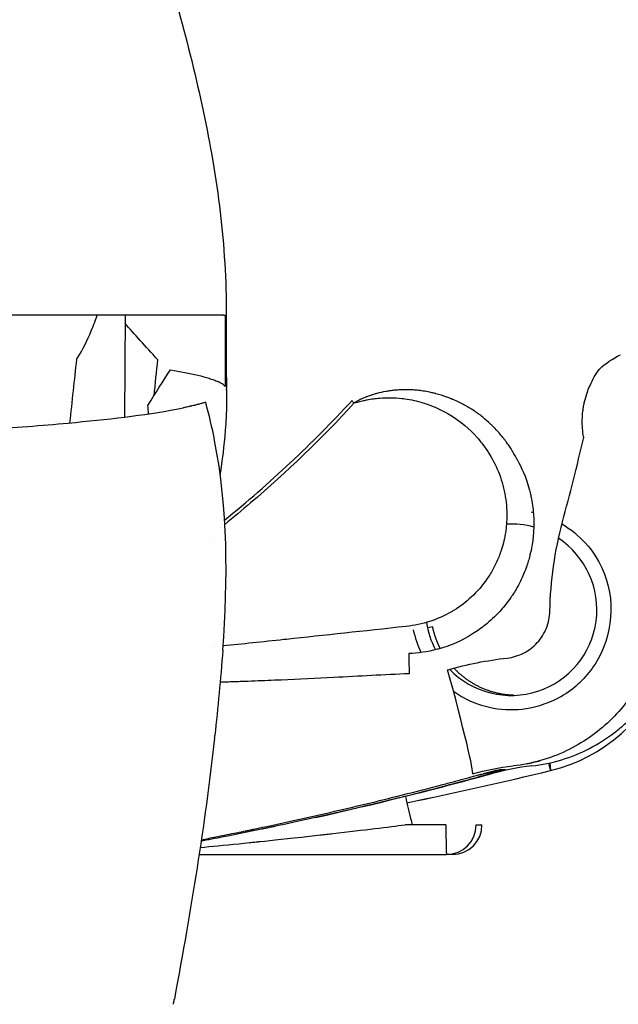
# Model space of a CAD drawing. Units: millimetres. Extents: x -2140 to 7334, y -1424 to 3716.
# Drawn here: x 232 to 253, y 2391 to 2424 of the extents above; entities that cross this region are included whole.
import ezdxf

# ---------------------------------------------------------------- set-up
doc = ezdxf.new("R2010")
doc.units = ezdxf.units.MM
doc.header["$LTSCALE"] = 100
doc.layers.add('0-50', color=7, linetype='Continuous')
doc.layers.add('Dimension', color=1, linetype='Continuous')
doc.styles.get("Standard").update_dxf_attribs({"font": 'ARIsoP1.shx'})
doc.dimstyles.new('0DP', dxfattribs={"dimscale": 20, "dimtxt": 2.5, "dimasz": 1.5, "dimexe": 1.5, "dimexo": 1, "dimgap": 1, "dimtad": 1, "dimdec": 0, "dimzin": 0, "dimdsep": 46, "dimtxsty": 'Standard', "dimcen": 0, "dimclrd": 256, "dimclre": 256, "dimclrt": 256, "dimadec": 0, "dimazin": 0, "dimtfac": 1, "dimtdec": 4, "dimtofl": 0, "dimtmove": 0, "dimatfit": 3, "dimfxl": 1, "dimtolj": 1, "dimtzin": 0, "dimlwd": -1, "dimlwe": -1, "dimarcsym": 0})

msp = doc.modelspace()

# ---------------------------------------------------------------- linework, layer by layer
at = {"layer": '0-50'}
for p, q in [((236.056, 2413.934), (236.032, 2410.484)), ((251.57, 2409.811), (251.574, 2409.788)), ((246.463, 2403.38), (246.284, 2403.354)), ((248.924, 2398.54), (248.724, 2398.54)), ((250.38, 2398.768), (250.449, 2398.519)), ((250.43, 2398.779), (250.449, 2398.519)), ((250.449, 2398.519), (250.43, 2398.779)), ((246.91, 2396.681), (245.529, 2396.681)), ((247.93, 2396.681), (248.13, 2396.681)), ((238.561, 2395.681), (246.93, 2395.681)), ((247.131, 2395.681), (246.93, 2395.681))]:
    msp.add_line(p, q, dxfattribs=at)
for centre, major_axis, ratio, start_param, end_param in [((87.589, 2413.941), (151.894, -0.007), 0.00001, 6.246509, 6.278254), ((237.318, 2412.177), (-1.997, 2.239), 0.014956, 4.812195, 5.414496), ((230.37, 2411.314), (9.119, 0.1), 0.119347, 6.262136, 6.317362), ((214.453, 2437.903), (0, 39.736), 0.999799, 3.821025, 3.969888), ((243.788, 2410.96), (-0.737, 0.676), 0.013557, 4.697614, 4.810768), ((136.005, 2438.413), (-8.557, 120.249), 0.986348, 4.378122, 4.402555), ((249.119, 2403.962), (0, 2.9), 0.999799, 6.017245, 6.338522), ((249.119, 2403.962), (0, -2.9), 0.999799, 5.479612, 8.839646), ((249.119, 2403.962), (0, -2.9), 0.999799, 4.8615, 5.19859), ((245.724, 2401.712), (-0.05, 0.999), 0.049727, 0.697657, 1.482604), ((249.119, 2403.962), (0.037, -2.9), 0.999793, 5.433397, 5.433417), ((246.746, 2402.267), (1.064, -3.856), 0.031628, 0.005337, 1.475061), ((249.141, 2403.953), (3.724, 4.174), 0.99889, 4.106697, 5.083266), ((215.311, 2542.964), (148.196, 14.343), 0.995632, 4.848971, 4.852231), ((215.333, 2542.874), (148.557, 14.338), 0.99534, 4.820769, 4.854142), ((215.333, 2542.874), (148.556, 14.338), 0.99534, 4.820769, 4.854142), ((215.311, 2542.964), (148.196, 14.343), 0.995632, 4.837648, 4.84297), ((250.746, 2389.95), (-5.784, -6.622), 0.99649, 3.967944, 4.127475), ((250.821, 2389.857), (0, 8.887), 0.999799, 0.215105, 0.270772), ((218.016, 2488.674), (107.976, 9.93), 0.872759, 4.860256, 4.917037), ((214.897, 2518.917), (0, -125.013), 0.999799, 0.245437, 0.256754), ((215.177, 2518.917), (0, -125.013), 0.999799, 0.245436, 0.256754), ((215.311, 2542.964), (148.196, 14.343), 0.995632, 4.824446, 4.824449), ((246.93, 2396.681), (0, -1), 0.020051, 4.712389, 6.283185), ((246.93, 2396.681), (0, -1), 0.999799, 0, 1.570796), ((247.131, 2396.681), (0, -1), 0.999799, 0, 1.570796)]:
    msp.add_ellipse(centre, major_axis=major_axis, ratio=ratio, start_param=start_param, end_param=end_param, dxfattribs=at)
for points, degree in [([(237.875, 2424.208), (238.477, 2421.994), (239, 2419.72), (239.272, 2417.422)], 3), ([(239.436, 2413.934), (239.436, 2413.127), (239.438, 2412.322), (239.442, 2411.522)], 3), ([(239.477, 2413.934), (239.477, 2413.104), (239.479, 2412.274), (239.483, 2411.451)], 3), ([(252.105, 2412.11), (252.31, 2412.298), (252.55, 2412.458), (252.82, 2412.595)], 3), ([(234.411, 2412.437), (234.335, 2411.738), (234.258, 2411.021), (234.178, 2410.286)], 3), ([(237.152, 2412.43), (237.11, 2412.025), (237.068, 2411.615), (237.025, 2411.202)], 3), ([(236.827, 2410.876), (237.08, 2411.3), (237.338, 2411.699), (237.59, 2412.078)], 3), ([(239.489, 2411.413), (239.489, 2411.347), (239.49, 2411.282), (239.49, 2411.216)], 3), ([(236.849, 2410.594), (236.842, 2410.686), (236.834, 2410.78), (236.827, 2410.876)], 3), ([(239.18, 2407.933), (239.18, 2407.933), (239.18, 2407.933), (239.18, 2407.933)], 3), ([(249.797, 2407.275), (249.821, 2407.27), (249.844, 2407.265), (249.867, 2407.26)], 3), ([(250.427, 2403.908), (250.449, 2404.943), (250.593, 2405.947), (250.855, 2406.936)], 3), ([(239.3, 2406.753), (239.3, 2406.753), (239.3, 2406.753), (239.3, 2406.753)], 3), ([(238.905, 2406.295), (238.905, 2406.294), (238.905, 2406.294), (238.905, 2406.294)], 3), ([(245.806, 2403.283), (245.86, 2403.019), (245.949, 2402.761), (246.067, 2402.517)], 3), ([(246.717, 2402.651), (246.647, 2402.79), (246.586, 2402.933), (246.535, 2403.08), (246.494, 2403.229), (246.463, 2403.38)], 5), ([(239.082, 2402.706), (239.082, 2402.706), (239.082, 2402.706), (239.082, 2402.706)], 3), ([(239.36, 2402.592), (239.288, 2401.618), (239.197, 2400.648), (239.092, 2399.706)], 3), ([(246.97, 2401.932), (247.63, 2402.116), (248.299, 2402.248), (248.984, 2402.327)], 3), ([(247.109, 2402.067), (247.109, 2402.067), (247.109, 2402.067), (247.109, 2402.067), (247.109, 2402.067), (247.109, 2402.067)], 5), ([(249.21, 2401.064), (248.753, 2401.078), (248.298, 2401.183), (247.87, 2401.377), (247.491, 2401.652), (247.179, 2401.988)], 5), ([(245.67, 2401.798), (244.818, 2401.756), (243.968, 2401.712), (243.119, 2401.668)], 3), ([(239.082, 2399.614), (238.737, 2396.553), (238.306, 2393.926), (237.722, 2390.781)], 3), ([(239.082, 2399.614), (239.085, 2399.644), (239.088, 2399.675), (239.092, 2399.706)], 3), ([(247.811, 2398.411), (248.251, 2398.532), (248.711, 2398.623), (249.188, 2398.675)], 3), ([(245.546, 2397.649), (246.502, 2397.889), (247.466, 2398.143), (248.438, 2398.411)], 3), ([(238.777, 2397.657), (238.777, 2397.657), (238.777, 2397.657), (238.777, 2397.657)], 3), ([(237.69, 2390.607), (237.696, 2390.642), (237.703, 2390.676), (237.709, 2390.711), (237.716, 2390.746), (237.722, 2390.781)], 5)]:
    msp.add_open_spline(points, degree=degree, dxfattribs=at)
for points, knots in [([(239.273, 2417.417), (239.34, 2416.851), (239.392, 2416.277), (239.427, 2415.693), (239.463, 2415.11), (239.481, 2414.522), (239.481, 2413.934)], [0.8861575, 0.8861575, 0.8861575, 0.8861575, 0.9431453, 0.9431453, 0.9431453, 1, 1, 1, 1]), ([(239.381, 2413.934), (239.111, 2413.934), (238.304, 2413.934), (237.199, 2413.934), (236.094, 2413.934), (234.696, 2413.934), (233.103, 2413.934), (229.917, 2413.934), (225.904, 2413.934), (221.532, 2413.934)], [-1, -1, -1, -1, -0.75, -0.75, -0.75, -0.5, -0.5, -0.5, 0, 0, 0, 0]), ([(234.411, 2412.437), (234.561, 2412.646), (234.714, 2412.934), (234.87, 2413.302), (234.875, 2413.314), (234.881, 2413.327), (234.885, 2413.338), (234.961, 2413.519), (235.037, 2413.718), (235.113, 2413.934)], [0, 0, 0, 0, 0.2421875, 0.2421875, 0.2421875, 0.25, 0.25, 0.25, 0.3787679, 0.3787679, 0.3787679, 0.3787679]), ([(237.59, 2412.078), (237.926, 2412.024), (238.24, 2411.965), (238.515, 2411.899), (238.654, 2411.866), (238.782, 2411.831), (238.898, 2411.795), (238.954, 2411.777), (239.008, 2411.759), (239.057, 2411.741), (239.108, 2411.722), (239.155, 2411.702), (239.197, 2411.684)], [0, 0, 0, 0, 0.5, 0.5, 0.5, 0.751628, 0.751628, 0.751628, 0.875, 0.875, 0.875, 1, 1, 1, 1]), ([(251.57, 2409.811), (251.535, 2410.005), (251.52, 2410.198), (251.524, 2410.39), (251.526, 2410.486), (251.532, 2410.582), (251.544, 2410.678), (251.549, 2410.726), (251.556, 2410.774), (251.564, 2410.822), (251.568, 2410.845), (251.572, 2410.869), (251.577, 2410.893), (251.581, 2410.917), (251.586, 2410.94), (251.591, 2410.965), (251.613, 2411.067), (251.64, 2411.168), (251.673, 2411.266), (251.689, 2411.316), (251.706, 2411.364), (251.725, 2411.413), (251.744, 2411.461), (251.763, 2411.508), (251.785, 2411.557), (251.872, 2411.753), (251.979, 2411.937), (252.105, 2412.11)], [0, 0, 0, 0, 0.25, 0.25, 0.25, 0.375, 0.375, 0.375, 0.4375, 0.4375, 0.4375, 0.46875, 0.46875, 0.46875, 0.5, 0.5, 0.5, 0.625, 0.625, 0.625, 0.6875, 0.6875, 0.6875, 0.75, 0.75, 0.75, 1, 1, 1, 1]), ([(239.442, 2411.522), (239.418, 2411.55), (239.385, 2411.578), (239.344, 2411.604), (239.324, 2411.618), (239.301, 2411.631), (239.277, 2411.644), (239.252, 2411.657), (239.225, 2411.672), (239.197, 2411.684)], [0, 0, 0, 0, 0.5, 0.5, 0.5, 0.75, 0.75, 0.75, 1, 1, 1, 1]), ([(239.487, 2411.391), (239.489, 2411.321), (239.492, 2411.194), (239.49, 2411.008), (239.489, 2410.915), (239.487, 2410.807), (239.482, 2410.684), (239.48, 2410.623), (239.477, 2410.557), (239.473, 2410.488), (239.472, 2410.453), (239.47, 2410.418), (239.467, 2410.381), (239.466, 2410.363), (239.465, 2410.344), (239.464, 2410.325), (239.463, 2410.316), (239.463, 2410.307), (239.462, 2410.297), (239.462, 2410.29), (239.461, 2410.283), (239.461, 2410.276), (239.461, 2410.273), (239.461, 2410.271), (239.46, 2410.268), (239.419, 2409.653), (239.357, 2409.179), (239.316, 2408.874), (239.31, 2408.823), (239.303, 2408.777), (239.298, 2408.735), (239.295, 2408.714), (239.292, 2408.695), (239.29, 2408.676), (239.288, 2408.667), (239.287, 2408.658), (239.286, 2408.65), (239.285, 2408.645), (239.285, 2408.641), (239.284, 2408.637), (239.284, 2408.633), (239.283, 2408.63), (239.283, 2408.626), (239.282, 2408.623), (239.28, 2408.606), (239.278, 2408.594), (239.276, 2408.576), (239.273, 2408.557), (239.27, 2408.539)], [0, 0, 0, 0, 0.03125, 0.03125, 0.03125, 0.046875, 0.046875, 0.046875, 0.0546875, 0.0546875, 0.0546875, 0.0585938, 0.0585938, 0.0585938, 0.0605469, 0.0605469, 0.0605469, 0.0615234, 0.0615234, 0.0615234, 0.0622559, 0.0622559, 0.0622559, 0.0625, 0.0625, 0.0625, 0.109375, 0.109375, 0.109375, 0.1171875, 0.1171875, 0.1171875, 0.1210938, 0.1210938, 0.1210938, 0.1230469, 0.1230469, 0.1230469, 0.1240234, 0.1240234, 0.1240234, 0.1248779, 0.1248779, 0.1248779, 0.1257921, 0.1257921, 0.1257921, 0.1272371, 0.1272371, 0.1272371, 0.1272371]), ([(249.318, 2409.046), (249.318, 2409.048), (249.285, 2409.115), (249.213, 2409.241), (249.177, 2409.303), (249.13, 2409.381), (249.071, 2409.471), (249.041, 2409.516), (249.008, 2409.564), (248.971, 2409.615), (248.962, 2409.628), (248.953, 2409.641), (248.943, 2409.654), (248.941, 2409.657), (248.938, 2409.66), (248.936, 2409.664), (248.933, 2409.667), (248.933, 2409.667), (248.932, 2409.669), (248.93, 2409.672), (248.927, 2409.675), (248.925, 2409.679), (248.915, 2409.692), (248.905, 2409.705), (248.895, 2409.718), (248.815, 2409.823), (248.731, 2409.923), (248.642, 2410.02), (248.598, 2410.069), (248.552, 2410.116), (248.506, 2410.162), (248.494, 2410.174), (248.483, 2410.185), (248.471, 2410.197), (248.459, 2410.208), (248.445, 2410.222), (248.431, 2410.235), (248.403, 2410.261), (248.376, 2410.287), (248.349, 2410.311), (248.242, 2410.408), (248.142, 2410.489), (248.052, 2410.558), (248.041, 2410.566), (248.024, 2410.579), (248.009, 2410.59), (247.994, 2410.601), (247.979, 2410.612), (247.964, 2410.623), (247.934, 2410.644), (247.905, 2410.665), (247.877, 2410.684), (247.82, 2410.723), (247.766, 2410.757), (247.715, 2410.788), (247.69, 2410.804), (247.666, 2410.819), (247.642, 2410.832), (247.63, 2410.839), (247.619, 2410.846), (247.607, 2410.853), (247.596, 2410.859), (247.58, 2410.868), (247.566, 2410.876), (247.507, 2410.909), (247.448, 2410.94), (247.388, 2410.969), (247.328, 2410.999), (247.267, 2411.027), (247.206, 2411.054), (247.175, 2411.067), (247.144, 2411.08), (247.113, 2411.093), (247.109, 2411.095), (247.105, 2411.096), (247.105, 2411.096), (247.104, 2411.097), (247.104, 2411.097), (247.103, 2411.097), (247.102, 2411.097), (247.101, 2411.098), (247.099, 2411.099), (247.095, 2411.1), (247.091, 2411.102), (247.084, 2411.105), (247.063, 2411.113), (247.025, 2411.128), (246.972, 2411.148), (246.899, 2411.175), (246.797, 2411.211), (246.663, 2411.25), (246.634, 2411.258), (246.603, 2411.266), (246.57, 2411.275), (246.566, 2411.276), (246.562, 2411.277), (246.558, 2411.278), (246.556, 2411.279), (246.555, 2411.279), (246.555, 2411.279), (246.554, 2411.279), (246.554, 2411.279), (246.554, 2411.279), (246.552, 2411.28), (246.549, 2411.28), (246.547, 2411.281), (246.543, 2411.282), (246.538, 2411.283), (246.534, 2411.284), (246.516, 2411.289), (246.495, 2411.294), (246.472, 2411.299), (246.426, 2411.31), (246.37, 2411.323), (246.305, 2411.335), (246.239, 2411.348), (246.164, 2411.361), (246.079, 2411.373), (246.036, 2411.378), (245.991, 2411.384), (245.943, 2411.389), (245.931, 2411.39), (245.919, 2411.391), (245.907, 2411.392), (245.901, 2411.393), (245.895, 2411.393), (245.889, 2411.394), (245.882, 2411.395), (245.879, 2411.395), (245.876, 2411.395), (245.865, 2411.396), (245.854, 2411.397), (245.842, 2411.398), (245.792, 2411.401), (245.728, 2411.405), (245.649, 2411.407), (245.647, 2411.407), (245.645, 2411.407), (245.642, 2411.407), (245.625, 2411.407), (245.607, 2411.408), (245.588, 2411.408), (245.577, 2411.408), (245.566, 2411.408), (245.555, 2411.408), (245.549, 2411.408), (245.541, 2411.408), (245.54, 2411.408), (245.538, 2411.408), (245.536, 2411.408), (245.534, 2411.407), (245.519, 2411.407), (245.497, 2411.407), (245.468, 2411.407), (245.438, 2411.406), (245.402, 2411.405), (245.358, 2411.403), (245.315, 2411.4), (245.265, 2411.397), (245.208, 2411.392), (245.18, 2411.39), (245.149, 2411.387), (245.122, 2411.384), (245.094, 2411.381), (245.068, 2411.378), (245.042, 2411.374), (244.99, 2411.367), (244.941, 2411.36), (244.895, 2411.352), (244.766, 2411.329), (244.661, 2411.304), (244.58, 2411.283), (244.566, 2411.279), (244.553, 2411.276), (244.541, 2411.272), (244.522, 2411.267), (244.505, 2411.262), (244.489, 2411.257), (244.467, 2411.251), (244.447, 2411.245), (244.431, 2411.24), (244.423, 2411.237), (244.42, 2411.236), (244.409, 2411.233), (244.399, 2411.23), (244.383, 2411.225), (244.363, 2411.218), (244.342, 2411.211), (244.316, 2411.202), (244.286, 2411.191), (244.271, 2411.186), (244.254, 2411.179), (244.237, 2411.173), (244.228, 2411.169), (244.216, 2411.165), (244.211, 2411.163), (244.206, 2411.161), (244.202, 2411.159), (244.197, 2411.157), (244.158, 2411.141), (244.123, 2411.127), (244.092, 2411.112), (244.076, 2411.105), (244.061, 2411.099), (244.048, 2411.092), (244.034, 2411.086), (244.024, 2411.081), (244.012, 2411.075), (243.989, 2411.063), (243.962, 2411.05), (243.933, 2411.034), (243.918, 2411.026), (243.903, 2411.017), (243.89, 2411.01), (243.877, 2411.002), (243.865, 2410.996), (243.855, 2410.989), (243.834, 2410.977), (243.818, 2410.967), (243.808, 2410.96)], [-1, -1, -1, -1, -0.9375, -0.9375, -0.9375, -0.90625, -0.90625, -0.90625, -0.890625, -0.890625, -0.890625, -0.8867187, -0.8867187, -0.8867187, -0.8857422, -0.8857422, -0.8857422, -0.8847656, -0.8847656, -0.8847656, -0.8828125, -0.8828125, -0.8828125, -0.875, -0.875, -0.875, -0.8125, -0.8125, -0.8125, -0.78125, -0.78125, -0.78125, -0.7734375, -0.7734375, -0.7734375, -0.765625, -0.765625, -0.765625, -0.75, -0.75, -0.75, -0.6875, -0.6875, -0.6875, -0.6796875, -0.6796875, -0.6796875, -0.671875, -0.671875, -0.671875, -0.65625, -0.65625, -0.65625, -0.625, -0.625, -0.625, -0.609375, -0.609375, -0.609375, -0.6015625, -0.6015625, -0.6015625, -0.59375, -0.59375, -0.59375, -0.5625, -0.5625, -0.5625, -0.53125, -0.53125, -0.53125, -0.515625, -0.515625, -0.515625, -0.5136719, -0.5136719, -0.5136719, -0.5117187, -0.5117187, -0.5117187, -0.5078125, -0.5078125, -0.5078125, -0.5, -0.5, -0.5, -0.4732793, -0.4732793, -0.4732793, -0.4375, -0.4375, -0.4375, -0.4296875, -0.4296875, -0.4296875, -0.4287109, -0.4287109, -0.4287109, -0.4282227, -0.4282227, -0.4282227, -0.4277344, -0.4277344, -0.4277344, -0.4257812, -0.4257812, -0.4257812, -0.421875, -0.421875, -0.421875, -0.40625, -0.40625, -0.40625, -0.375, -0.375, -0.375, -0.34375, -0.34375, -0.34375, -0.328125, -0.328125, -0.328125, -0.3242187, -0.3242187, -0.3242187, -0.3222656, -0.3222656, -0.3222656, -0.3203125, -0.3203125, -0.3203125, -0.3125, -0.3125, -0.3125, -0.28125, -0.28125, -0.28125, -0.280289, -0.280289, -0.280289, -0.2734375, -0.2734375, -0.2734375, -0.2695312, -0.2695312, -0.2695312, -0.2675781, -0.2675781, -0.2675781, -0.265625, -0.265625, -0.265625, -0.25, -0.25, -0.25, -0.234231, -0.234231, -0.234231, -0.21875, -0.21875, -0.21875, -0.2109375, -0.2109375, -0.2109375, -0.203125, -0.203125, -0.203125, -0.1875, -0.1875, -0.1875, -0.1435803, -0.1435803, -0.1435803, -0.1363123, -0.1363123, -0.1363123, -0.125, -0.125, -0.125, -0.109375, -0.109375, -0.109375, -0.1015625, -0.1015625, -0.1015625, -0.09375, -0.09375, -0.09375, -0.0859375, -0.0859375, -0.0859375, -0.0820312, -0.0820312, -0.0820312, -0.0800781, -0.0800781, -0.0800781, -0.078125, -0.078125, -0.078125, -0.0625, -0.0625, -0.0625, -0.0546875, -0.0546875, -0.0546875, -0.046875, -0.046875, -0.046875, -0.03125, -0.03125, -0.03125, -0.0234375, -0.0234375, -0.0234375, -0.015625, -0.015625, -0.015625, 0, 0, 0, 0]), ([(238.572, 2410.923), (238.566, 2410.921), (238.559, 2410.919), (238.552, 2410.918), (238.517, 2410.908), (238.48, 2410.899), (238.442, 2410.89), (238.437, 2410.889), (238.431, 2410.888), (238.426, 2410.886), (238.423, 2410.886), (238.423, 2410.886), (238.422, 2410.885), (238.421, 2410.885), (238.42, 2410.885), (238.419, 2410.885), (238.415, 2410.884), (238.408, 2410.882), (238.4, 2410.88), (238.384, 2410.876), (238.36, 2410.871), (238.328, 2410.863), (238.321, 2410.861), (238.314, 2410.86), (238.306, 2410.858), (238.296, 2410.856), (238.286, 2410.853), (238.274, 2410.85), (238.269, 2410.849), (238.265, 2410.848), (238.261, 2410.847), (238.257, 2410.847), (238.254, 2410.846), (238.25, 2410.845), (238.243, 2410.843), (238.236, 2410.842), (238.229, 2410.84), (238.2, 2410.834), (238.174, 2410.828), (238.148, 2410.822), (238.098, 2410.811), (238.054, 2410.802), (238.016, 2410.794)], [0, 0, 0, 0, 0.03979, 0.03979, 0.03979, 0.25, 0.25, 0.25, 0.28125, 0.28125, 0.28125, 0.296875, 0.296875, 0.296875, 0.3125, 0.3125, 0.3125, 0.375, 0.375, 0.375, 0.5, 0.5, 0.5, 0.527156, 0.527156, 0.527156, 0.5625, 0.5625, 0.5625, 0.578125, 0.578125, 0.578125, 0.59375, 0.59375, 0.59375, 0.625, 0.625, 0.625, 0.75, 0.75, 0.75, 1, 1, 1, 1]), ([(238.783, 2410.982), (238.75, 2410.972), (238.716, 2410.962), (238.68, 2410.952), (238.663, 2410.947), (238.645, 2410.942), (238.627, 2410.938), (238.609, 2410.933), (238.59, 2410.927), (238.572, 2410.923)], [0, 0, 0, 0, 0.5, 0.5, 0.5, 0.75, 0.75, 0.75, 1, 1, 1, 1]), ([(239.36, 2402.592), (239.541, 2405.021), (239.534, 2407.367), (239.085, 2409.69), (239.001, 2410.121), (238.902, 2410.551), (238.783, 2410.982)], [0.7629306, 0.7629306, 0.7629306, 0.7629306, 0.9629571, 0.9629571, 0.9629571, 1, 1, 1, 1]), ([(243.808, 2410.96), (242.708, 2409.761), (241.539, 2408.634), (240.301, 2407.578), (240.012, 2407.332), (239.72, 2407.09), (239.425, 2406.852)], [0, 0, 0, 0, 0.5, 0.5, 0.5, 0.6166755, 0.6166755, 0.6166755, 0.6166755]), ([(243.808, 2410.96), (243.888, 2410.983), (243.965, 2411.004), (244.037, 2411.022), (244.092, 2411.035), (244.144, 2411.047), (244.194, 2411.058), (244.21, 2411.061), (244.225, 2411.064), (244.243, 2411.068), (244.313, 2411.082), (244.385, 2411.094), (244.456, 2411.103), (244.528, 2411.113), (244.602, 2411.121), (244.673, 2411.127), (244.921, 2411.147), (245.17, 2411.143), (245.418, 2411.115), (245.454, 2411.111), (245.491, 2411.106), (245.525, 2411.102), (245.732, 2411.073), (245.934, 2411.028), (246.134, 2410.967), (246.2, 2410.947), (246.269, 2410.924), (246.332, 2410.901), (246.523, 2410.831), (246.708, 2410.748), (246.887, 2410.65), (246.946, 2410.617), (247.006, 2410.582), (247.063, 2410.547), (247.404, 2410.338), (247.705, 2410.086), (247.966, 2409.79), (248.053, 2409.692), (248.137, 2409.587), (248.214, 2409.481), (248.523, 2409.055), (248.739, 2408.589), (248.862, 2408.081), (248.892, 2407.954), (248.917, 2407.826), (248.934, 2407.697), (248.952, 2407.568), (248.963, 2407.441), (248.968, 2407.308), (248.976, 2407.109), (248.968, 2406.911), (248.945, 2406.714), (248.937, 2406.649), (248.928, 2406.585), (248.916, 2406.518), (248.882, 2406.318), (248.832, 2406.122), (248.767, 2405.931), (248.745, 2405.867), (248.722, 2405.805), (248.697, 2405.741), (248.645, 2405.613), (248.587, 2405.489), (248.523, 2405.368), (248.458, 2405.247), (248.388, 2405.131), (248.309, 2405.016), (248.152, 2404.786), (247.97, 2404.576), (247.767, 2404.387), (247.59, 2404.222), (247.397, 2404.076), (247.191, 2403.947), (247.161, 2403.929), (247.13, 2403.911), (247.101, 2403.894), (246.638, 2403.624), (246.126, 2403.458), (245.564, 2403.397)], [-1, -1, -1, -1, -0.984375, -0.984375, -0.984375, -0.972656, -0.972656, -0.972656, -0.96875, -0.96875, -0.96875, -0.953125, -0.953125, -0.953125, -0.9375, -0.9375, -0.9375, -0.882812, -0.882812, -0.882812, -0.875, -0.875, -0.875, -0.828125, -0.828125, -0.828125, -0.8125, -0.8125, -0.8125, -0.765625, -0.765625, -0.765625, -0.75, -0.75, -0.75, -0.65625, -0.65625, -0.65625, -0.625, -0.625, -0.625, -0.5, -0.5, -0.5, -0.46875, -0.46875, -0.46875, -0.4375, -0.4375, -0.4375, -0.390625, -0.390625, -0.390625, -0.375, -0.375, -0.375, -0.328125, -0.328125, -0.328125, -0.3125, -0.3125, -0.3125, -0.28125, -0.28125, -0.28125, -0.25, -0.25, -0.25, -0.1875, -0.1875, -0.1875, -0.132813, -0.132813, -0.132813, -0.125, -0.125, -0.125, 0, 0, 0, 0]), ([(221.538, 2409.666), (223.886, 2409.718), (226.239, 2409.794), (228.576, 2409.908), (229.512, 2409.954), (230.446, 2410.006), (231.375, 2410.067), (232.303, 2410.128), (233.226, 2410.198), (234.134, 2410.282), (235.426, 2410.401), (236.72, 2410.547), (237.79, 2410.75), (237.867, 2410.764), (237.942, 2410.779), (238.016, 2410.794)], [0, 0, 0, 0, 0.414411, 0.414411, 0.414411, 0.580515, 0.580515, 0.580515, 0.74662, 0.74662, 0.74662, 0.983048, 0.983048, 0.983048, 1, 1, 1, 1]), ([(249.318, 2409.046), (249.322, 2409.04), (249.325, 2409.034), (249.328, 2409.028), (249.462, 2408.79), (249.613, 2408.471), (249.728, 2408.047), (249.743, 2407.993), (249.757, 2407.937), (249.77, 2407.879), (249.783, 2407.821), (249.794, 2407.771), (249.804, 2407.72), (249.823, 2407.617), (249.839, 2407.516), (249.85, 2407.42), (249.874, 2407.227), (249.883, 2407.049), (249.883, 2406.889), (249.883, 2406.809), (249.881, 2406.734), (249.877, 2406.663), (249.877, 2406.654), (249.876, 2406.645), (249.876, 2406.636), (249.876, 2406.628), (249.875, 2406.624), (249.875, 2406.618), (249.874, 2406.607), (249.874, 2406.595), (249.873, 2406.582), (249.871, 2406.557), (249.869, 2406.53), (249.867, 2406.501), (249.857, 2406.384), (249.84, 2406.232), (249.804, 2406.044), (249.786, 2405.95), (249.763, 2405.847), (249.734, 2405.735), (249.719, 2405.679), (249.703, 2405.621), (249.684, 2405.561), (249.679, 2405.546), (249.675, 2405.531), (249.67, 2405.516), (249.667, 2405.508), (249.665, 2405.5), (249.662, 2405.493), (249.661, 2405.489), (249.659, 2405.484), (249.659, 2405.482), (249.654, 2405.468), (249.649, 2405.453), (249.644, 2405.437), (249.617, 2405.36), (249.583, 2405.269), (249.54, 2405.164), (249.478, 2405.018), (249.396, 2404.844), (249.282, 2404.651), (249.245, 2404.589), (249.206, 2404.525), (249.163, 2404.459), (249.145, 2404.433), (249.128, 2404.406), (249.109, 2404.38), (249.091, 2404.353), (249.075, 2404.331), (249.058, 2404.307), (248.957, 2404.166), (248.847, 2404.032), (248.732, 2403.906), (248.576, 2403.736), (248.409, 2403.58), (248.236, 2403.441), (248.099, 2403.331), (247.957, 2403.232), (247.814, 2403.143), (247.427, 2402.901), (247.03, 2402.736), (246.65, 2402.632), (246.64, 2402.629), (246.631, 2402.627), (246.622, 2402.624), (246.283, 2402.534), (245.959, 2402.49), (245.654, 2402.476)], [0, 0, 0, 0, 0.003095, 0.003095, 0.003095, 0.125, 0.125, 0.125, 0.140625, 0.140625, 0.140625, 0.15625, 0.15625, 0.15625, 0.1875, 0.1875, 0.1875, 0.25, 0.25, 0.25, 0.28125, 0.28125, 0.28125, 0.285156, 0.285156, 0.285156, 0.289062, 0.289062, 0.289062, 0.296875, 0.296875, 0.296875, 0.3125, 0.3125, 0.3125, 0.375, 0.375, 0.375, 0.40625, 0.40625, 0.40625, 0.421875, 0.421875, 0.421875, 0.425781, 0.425781, 0.425781, 0.427734, 0.427734, 0.427734, 0.428711, 0.428711, 0.428711, 0.4375, 0.4375, 0.4375, 0.481297, 0.481297, 0.481297, 0.542831, 0.542831, 0.542831, 0.5625, 0.5625, 0.5625, 0.570312, 0.570312, 0.570312, 0.578125, 0.578125, 0.578125, 0.625, 0.625, 0.625, 0.688442, 0.688442, 0.688442, 0.738705, 0.738705, 0.738705, 0.875, 0.875, 0.875, 0.878379, 0.878379, 0.878379, 1, 1, 1, 1]), ([(250.833, 2406.869), (251.425, 2406.516), (251.916, 2405.984), (252.2, 2405.357), (252.665, 2404.329), (252.57, 2403.069), (251.956, 2402.122), (251.828, 2401.923), (251.678, 2401.738), (251.51, 2401.57)], [0.1541302, 0.1541302, 0.1541302, 0.1541302, 0.4378656, 0.4378656, 0.4378656, 0.9025118, 0.9025118, 0.9025118, 1, 1, 1, 1]), ([(248.984, 2402.327), (249.178, 2402.349), (249.363, 2402.405), (249.539, 2402.495), (249.715, 2402.584), (249.87, 2402.703), (250.002, 2402.848), (250.135, 2402.994), (250.239, 2403.16), (250.312, 2403.342), (250.385, 2403.524), (250.423, 2403.713), (250.427, 2403.908)], [0, 0, 0, 0, 0.25, 0.25, 0.25, 0.5, 0.5, 0.5, 0.75, 0.75, 0.75, 1, 1, 1, 1]), ([(249.812, 2398.675), (250.505, 2398.752), (251.172, 2398.958), (251.771, 2399.268), (252.071, 2399.423), (252.354, 2399.604), (252.616, 2399.806), (252.748, 2399.907), (252.874, 2400.014), (252.995, 2400.125), (253.116, 2400.236), (253.232, 2400.354), (253.341, 2400.473), (253.774, 2400.948), (254.135, 2401.511), (254.388, 2402.135), (254.642, 2402.758), (254.788, 2403.442), (254.802, 2404.145)], [0, 0, 0, 0, 0.25, 0.25, 0.25, 0.375, 0.375, 0.375, 0.4375, 0.4375, 0.4375, 0.5, 0.5, 0.5, 0.75, 0.75, 0.75, 1, 1, 1, 1]), ([(245.564, 2403.397), (244.134, 2403.24), (242.787, 2403.094), (241.522, 2402.96), (241.498, 2402.958), (241.464, 2402.954), (241.432, 2402.951), (240.711, 2402.874), (240.024, 2402.803), (239.37, 2402.735)], [-1, -1, -1, -1, -0.6015625, -0.6015625, -0.6015625, -0.59375, -0.59375, -0.59375, -0.4141048, -0.4141048, -0.4141048, -0.4141048]), ([(254.113, 2403.391), (254.017, 2402.77), (253.817, 2402.175), (253.533, 2401.635), (253.391, 2401.365), (253.228, 2401.109), (253.047, 2400.869), (252.866, 2400.629), (252.666, 2400.405), (252.453, 2400.201), (252.028, 2399.794), (251.53, 2399.446), (250.978, 2399.183), (250.425, 2398.921), (249.819, 2398.745), (249.188, 2398.675)], [0, 0, 0, 0, 0.25, 0.25, 0.25, 0.375, 0.375, 0.375, 0.5, 0.5, 0.5, 0.75, 0.75, 0.75, 1, 1, 1, 1]), ([(243.119, 2401.668), (242.525, 2401.637), (241.93, 2401.608), (241.336, 2401.582), (241.04, 2401.57), (240.743, 2401.557), (240.446, 2401.546), (240.298, 2401.541), (240.15, 2401.535), (240.001, 2401.53), (239.927, 2401.527), (239.853, 2401.525), (239.779, 2401.522), (239.742, 2401.521), (239.705, 2401.52), (239.668, 2401.518), (239.631, 2401.517), (239.592, 2401.516), (239.557, 2401.515), (239.462, 2401.512), (239.367, 2401.509), (239.272, 2401.506)], [0, 0, 0, 0, 0.25, 0.25, 0.25, 0.375, 0.375, 0.375, 0.4375, 0.4375, 0.4375, 0.46875, 0.46875, 0.46875, 0.484375, 0.484375, 0.484375, 0.5, 0.5, 0.5, 0.5420552, 0.5420552, 0.5420552, 0.5420552]), ([(247.169, 2401.203), (247.343, 2401.078), (247.529, 2400.969), (247.724, 2400.881), (248.401, 2400.574), (249.18, 2400.5), (249.902, 2400.672), (250.405, 2400.791), (250.881, 2401.028), (251.28, 2401.36), (251.36, 2401.426), (251.437, 2401.497), (251.51, 2401.57)], [0.3460407, 0.3460407, 0.3460407, 0.3460407, 0.4335309, 0.4335309, 0.4335309, 0.7365601, 0.7365601, 0.7365601, 0.9477199, 0.9477199, 0.9477199, 0.9900993, 0.9900993, 0.9900993, 0.9900993]), ([(248.724, 2398.54), (248.72, 2398.54), (248.69, 2398.534), (248.634, 2398.523), (248.615, 2398.519), (248.593, 2398.514), (248.569, 2398.509), (248.473, 2398.488), (248.339, 2398.457), (248.169, 2398.411)], [-1, -1, -1, -1, -0.625, -0.625, -0.625, -0.5, -0.5, -0.5, 0, 0, 0, 0]), ([(248.421, 2398.411), (248.502, 2398.434), (248.575, 2398.453), (248.638, 2398.469), (248.669, 2398.477), (248.698, 2398.485), (248.725, 2398.491), (248.751, 2398.498), (248.775, 2398.504), (248.797, 2398.509), (248.887, 2398.53), (248.929, 2398.54), (248.924, 2398.54)], [-1, -1, -1, -1, -0.75, -0.75, -0.75, -0.625, -0.625, -0.625, -0.5, -0.5, -0.5, 0, 0, 0, 0]), ([(246.636, 2398.002), (246.782, 2398.04), (246.924, 2398.078), (247.063, 2398.115), (247.203, 2398.152), (247.337, 2398.188), (247.472, 2398.224), (247.742, 2398.296), (247.974, 2398.359), (248.169, 2398.411)], [0, 0, 0, 0, 0.25, 0.25, 0.25, 0.5, 0.5, 0.5, 1, 1, 1, 1]), ([(248.421, 2398.411), (248.328, 2398.385), (248.226, 2398.356), (248.113, 2398.325), (248.001, 2398.294), (247.876, 2398.26), (247.745, 2398.224), (247.484, 2398.153), (247.208, 2398.079), (246.917, 2398.002)], [0, 0, 0, 0, 0.25, 0.25, 0.25, 0.5, 0.5, 0.5, 1, 1, 1, 1]), ([(245.547, 2397.651), (244.953, 2397.502), (244.348, 2397.355), (243.732, 2397.211), (243.527, 2397.163), (243.322, 2397.115), (243.113, 2397.067), (242.695, 2396.971), (242.282, 2396.879), (241.876, 2396.791), (241.618, 2396.734), (241.362, 2396.679), (241.109, 2396.626), (241.064, 2396.616), (241.018, 2396.606), (240.973, 2396.597), (240.923, 2396.586), (240.873, 2396.576), (240.824, 2396.566), (240.787, 2396.558), (240.75, 2396.55), (240.713, 2396.543), (240.701, 2396.54), (240.69, 2396.538), (240.676, 2396.535), (240.218, 2396.44), (239.787, 2396.353), (239.383, 2396.273), (239.316, 2396.26), (239.25, 2396.247), (239.185, 2396.234), (239.052, 2396.208), (238.922, 2396.183), (238.795, 2396.159), (238.739, 2396.148), (238.683, 2396.138), (238.628, 2396.127)], [0, 0, 0, 0, 0.1875, 0.1875, 0.1875, 0.25, 0.25, 0.25, 0.375, 0.375, 0.375, 0.4544335, 0.4544335, 0.4544335, 0.46875, 0.46875, 0.46875, 0.484375, 0.484375, 0.484375, 0.4960938, 0.4960938, 0.4960938, 0.5, 0.5, 0.5, 0.625, 0.625, 0.625, 0.6456101, 0.6456101, 0.6456101, 0.6875, 0.6875, 0.6875, 0.7061267, 0.7061267, 0.7061267, 0.7061267]), ([(238.635, 2396.177), (238.795, 2396.208), (238.959, 2396.24), (239.127, 2396.274), (239.328, 2396.314), (239.535, 2396.355), (239.749, 2396.399), (239.856, 2396.42), (239.965, 2396.443), (240.075, 2396.465), (240.13, 2396.477), (240.186, 2396.488), (240.242, 2396.5), (240.269, 2396.506), (240.298, 2396.512), (240.326, 2396.517), (240.34, 2396.52), (240.354, 2396.523), (240.368, 2396.526), (240.382, 2396.529), (240.398, 2396.533), (240.411, 2396.535), (240.803, 2396.617), (241.202, 2396.703), (241.606, 2396.791), (242.01, 2396.88), (242.423, 2396.972), (242.836, 2397.067), (243.664, 2397.257), (244.474, 2397.452), (245.266, 2397.651)], [0.3224423, 0.3224423, 0.3224423, 0.3224423, 0.375, 0.375, 0.375, 0.4375, 0.4375, 0.4375, 0.46875, 0.46875, 0.46875, 0.484375, 0.484375, 0.484375, 0.4921875, 0.4921875, 0.4921875, 0.4960938, 0.4960938, 0.4960938, 0.5, 0.5, 0.5, 0.625, 0.625, 0.625, 0.75, 0.75, 0.75, 1, 1, 1, 1]), ([(245.547, 2397.651), (245.538, 2397.651), (245.612, 2397.319), (245.717, 2396.892), (245.734, 2396.823), (245.752, 2396.752), (245.77, 2396.681)], [0, 0, 0, 0, 0.859903, 0.859903, 0.859903, 1, 1, 1, 1]), ([(238.596, 2395.915), (238.974, 2395.951), (239.413, 2395.994), (239.911, 2396.044), (240.024, 2396.056), (240.141, 2396.068), (240.262, 2396.08), (240.322, 2396.086), (240.382, 2396.093), (240.444, 2396.099), (240.475, 2396.102), (240.506, 2396.105), (240.537, 2396.109), (240.553, 2396.11), (240.568, 2396.112), (240.584, 2396.114), (240.596, 2396.115), (240.608, 2396.116), (240.619, 2396.117), (240.623, 2396.118), (240.629, 2396.118), (240.631, 2396.118), (241.012, 2396.158), (241.566, 2396.216), (242.294, 2396.298), (242.415, 2396.311), (242.541, 2396.325), (242.672, 2396.34), (242.737, 2396.348), (242.804, 2396.355), (242.872, 2396.363), (242.906, 2396.367), (242.94, 2396.371), (242.975, 2396.375), (243.009, 2396.379), (243.045, 2396.383), (243.079, 2396.387), (244.162, 2396.511), (244.979, 2396.612), (245.529, 2396.681)], [0.3007614, 0.3007614, 0.3007614, 0.3007614, 0.4375, 0.4375, 0.4375, 0.46875, 0.46875, 0.46875, 0.484375, 0.484375, 0.484375, 0.4921875, 0.4921875, 0.4921875, 0.4960937, 0.4960937, 0.4960937, 0.4990234, 0.4990234, 0.4990234, 0.5, 0.5, 0.5, 0.6875, 0.6875, 0.6875, 0.71875, 0.71875, 0.71875, 0.734375, 0.734375, 0.734375, 0.7421875, 0.7421875, 0.7421875, 0.75, 0.75, 0.75, 0.9999999, 0.9999999, 0.9999999, 0.9999999])]:
    msp.add_open_spline(points, degree=3, knots=knots, dxfattribs=at)

# ---------------------------------------------------------------- leaders
at = {"layer": 'Dimension', "annotation_type": 0, "has_hookline": 1, "hookline_direction": 1, "text_width": 445}
msp.add_leader([(509.776, 2422.5), (265.144, 1885.419), (235.144, 1885.419)], dimstyle='0DP', override={"dimtad": 0}, dxfattribs=at)

doc.saveas('drawing.dxf')
